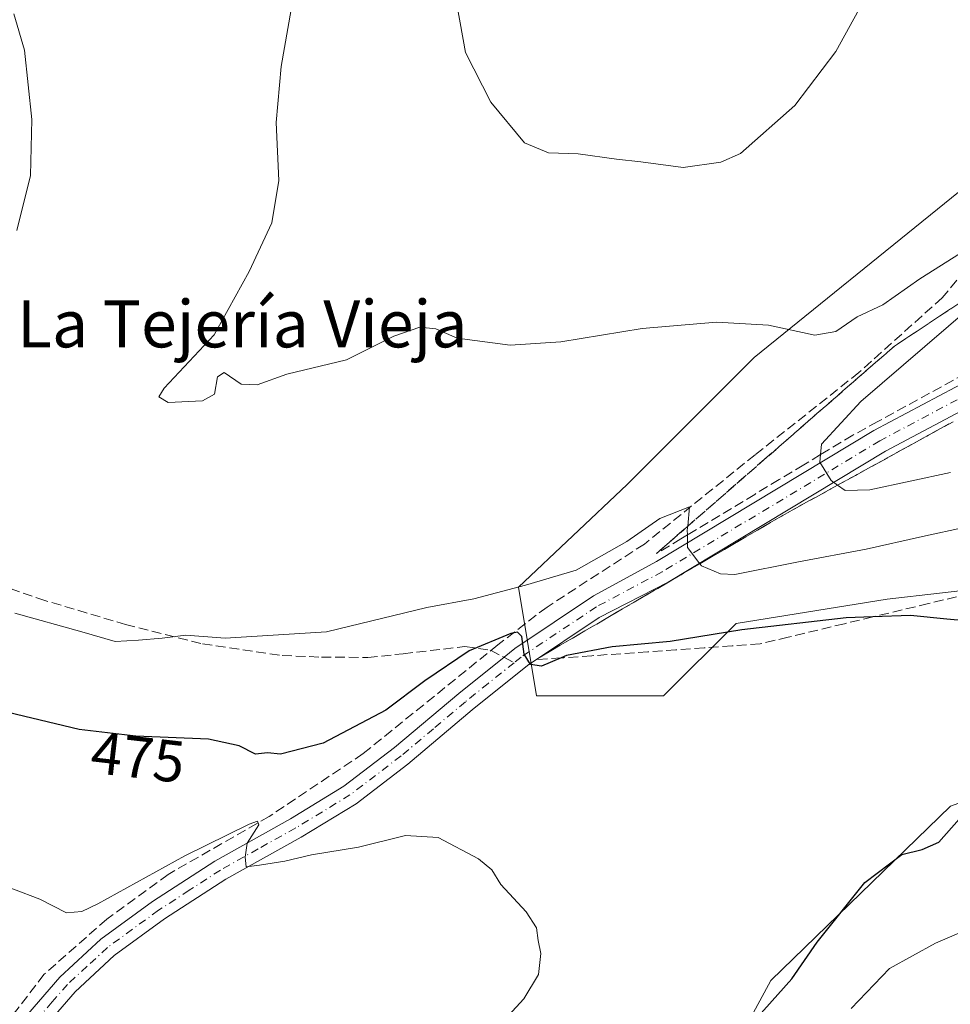
# Model space of a CAD drawing. Units: metres. Extents: x 600828 to 604281, y 4715285 to 4717648.
# Drawn here: x 603497 to 603655, y 4717001 to 4717168 of the extents above; entities that cross this region are included whole.
import ezdxf
from ezdxf.enums import TextEntityAlignment as Align

# ---------------------------------------------------------------- set-up
doc = ezdxf.new("R2010")
doc.units = ezdxf.units.M
doc.header["$MEASUREMENT"] = 0
doc.linetypes.add('DGN Style 3', pattern=[2.307223458686699, 1.648016756204785, -0.6592067024819142])
doc.linetypes.add('DGN Style 4', pattern=[2.6384748266838614, 1.318413404963828, -0.6592067024819142, 0.001648016756204785, -0.6592067024819142])
for name, color, linetype, lineweight in [('Arbolado forestal CxS', 92, 'Continuous', 0), ('Comarca CxS', 21, 'Continuous', 0), ('Comunidad Autónoma CxS', 142, 'Continuous', 0), ('Corriente artificial lineal', 4, 'DGN Style 3', 13), ('Cultivos herbáceos CxS', 92, 'Continuous', 0), ('Curva de nivel maestra', 30, 'Continuous', 30), ('Curva de nivel normal', 30, 'Continuous', 0), ('Municipio CxS', 4, 'Continuous', 0), ('Pista no pavimentada Cxs', 111, 'Continuous', 0), ('Pista no pavimentada eje', 91, 'DGN Style 4', 0), ('Provincia CxS', 1, 'Continuous', 0), ('Rótulo de curva de nivel directora', 7, 'Continuous', 0), ('Senda', 7, 'DGN Style 3', 0), ('Senda no paivmentada conexión', 7, 'DGN Style 3', 0), ('Suelo desnudo CxS', 253, 'Continuous', 0), ('Talud superficial', 30, 'DGN Style 3', 0), ('Texto cartográfico', 7, 'Continuous', 0)]:
    doc.layers.add(name, color=color, linetype=linetype, lineweight=lineweight)
doc.styles.add('Style-Arial', font='txt')

# ---------------------------------------------------------------- blocks, each defined once
blk = doc.blocks.new('*U16')
at = {"layer": 'Cultivos herbáceos CxS', "color": 92, "linetype": 'Continuous', "lineweight": 0}
for points in [[(603735.6117000004, 4716989.049900001, 486.1588999999949), (603722.8300999999, 4717014.6273, 481.5773000000045), (603705.7874999996, 4717027.4169, 479.9909000000043), (603691.9398999996, 4717044.467900001, 478.7216000000044), (603681.2880999995, 4717044.467900001, 476.3874999999971), (603679.5327000003, 4717043.835700001, 476.1324000000022), (603671.9314000001, 4717041.0975, 475.5081999999966), (603671.0697999997, 4717040.787500001, 475.4691000000021), (603654.6589000003, 4717034.876700001, 474.3190000000032), (603624.1813000003, 4717005.2601, 473.3269), (603613.1139000002, 4716984.7883, 474.7065000000002)], [(603673.6546999998, 4717196.139900001, 488.9008000000031), (603685.9612999996, 4717163.320499999, 485.6153999999952), (603621.3475000003, 4717111.015500001, 484.3427999999985), (603599.8095000006, 4717089.4781, 481.6264999999985), (603581.3482999997, 4717072.0429, 480.6079000000027), (603584.4249, 4717053.5821, 473.8898999999947), (603605.9625000004, 4717053.581900001, 473.1759000000021), (603618.2701000003, 4717065.8891, 477.934500000003), (603643.9102999996, 4717069.9911, 478.073000000004), (603670.5761000002, 4717073.067700001, 476.748900000006), (603699.2931000004, 4717082.297900001, 478.1585999999952), (603714.6772999996, 4717084.348900001, 479.8025000000052), (603752.6239, 4717034.0941, 484.5791000000027), (603773.1359000001, 4717017.6843, 489.0037000000011), (603781.3404999999, 4717007.428099999, 491.4228000000003), (603833.6448999997, 4716904.867500001, 499.6122999999934)]]:
    blk.add_polyline3d(points, dxfattribs=at)

msp = doc.modelspace()

# ---------------------------------------------------------------- linework, layer by layer
at = {"layer": 'Arbolado forestal CxS', "color": 92, "linetype": 'Continuous', "lineweight": 0}
for points in [[(603613.1139000002, 4716984.7883, 474.7065000000002), (603624.1813000003, 4717005.2601, 473.3269), (603654.6589000003, 4717034.876700001, 474.3190000000032), (603671.0697999997, 4717040.787500001, 475.4691000000021), (603671.9314000001, 4717041.0975, 475.5081999999966), (603679.5327000003, 4717043.835700001, 476.1324000000022), (603681.2880999995, 4717044.467900001, 476.3874999999971), (603691.9398999996, 4717044.467900001, 478.7216000000044), (603705.7874999996, 4717027.4169, 479.9909000000043), (603722.8300999999, 4717014.6273, 481.5773000000045), (603735.6117000004, 4716989.049900001, 486.1588999999949)], [(603735.6117000004, 4716989.049900001, 486.1588999999949), (603722.8300999999, 4717014.6273, 481.5773000000045), (603705.7874999996, 4717027.4169, 479.9909000000043), (603691.9398999996, 4717044.467900001, 478.7216000000044), (603681.2880999995, 4717044.467900001, 476.3874999999971), (603679.5327000003, 4717043.835700001, 476.1324000000022), (603671.9314000001, 4717041.0975, 475.5081999999966), (603671.0697999997, 4717040.787500001, 475.4691000000021), (603654.6589000003, 4717034.876700001, 474.3190000000032), (603624.1813000003, 4717005.2601, 473.3269), (603613.1139000002, 4716984.7883, 474.7065000000002)]]:
    msp.add_polyline3d(points, dxfattribs=at)
at = {"layer": 'Comarca CxS', "color": 21, "linetype": 'Continuous', "lineweight": 0}
msp.add_3dface([(604280.5000007837, 4715335.059982822), (600861.3900007576, 4715284.529982819), (600827.8100007585, 4717597.799982796), (604245.7600007845, 4717648.339982798)], dxfattribs=at)
at = {"layer": 'Comunidad Autónoma CxS', "color": 142, "linetype": 'Continuous', "lineweight": 0}
msp.add_3dface([(604280.5000007837, 4715335.059982822), (600861.3900007576, 4715284.529982819), (600827.8100007585, 4717597.799982796), (604245.7600007845, 4717648.339982798)], dxfattribs=at)
at = {"layer": 'Corriente artificial lineal', "color": 4, "linetype": 'DGN Style 3', "lineweight": 13}
msp.add_polyline3d([(603694.7701000003, 4717162.170100001, 486.5672999999952), (603689.3568000002, 4717157.4453, 484.7488000000012), (603677.3800999997, 4717147.940099999, 485.1956999999966), (603666.1601, 4717136.4901, 484.7921000000061), (603653.2701000003, 4717121.170100001, 484.3772000000026), (603639.1401000004, 4717108.4801, 483.6925000000047), (603621.5100999996, 4717094.520099999, 481.8831999999966), (603602.7200999996, 4717079.360099999, 480.039300000004), (603586.1901000004, 4717068.670100001, 477.9734999999928), (603577.8400999998, 4717062.2401, 476.0417000000016), (603554.9801000003, 4717043.790100001, 473.5864000000002), (603539.0301000001, 4717033.120100001, 471.8341999999975), (603521.8901000004, 4717023.290100001, 470.4467000000004), (603511.4700999996, 4717015.690099999, 469.4100000000035), (603500.8000999996, 4717006.3101, 468.1331999999966), (603492.8000999996, 4716995.8201, 467.1100000000006)], dxfattribs=at)
at = {"layer": 'Cultivos herbáceos CxS', "color": 92, "linetype": 'Continuous', "lineweight": 0}
for points in [[(603673.6546999998, 4717196.139900001, 488.9008000000031), (603685.9612999996, 4717163.320499999, 485.6153999999952), (603621.3475000003, 4717111.015500001, 484.3427999999985), (603599.8095000006, 4717089.4781, 481.6264999999985), (603581.3482999997, 4717072.0429, 480.6079000000027), (603584.4249, 4717053.5821, 473.8898999999947), (603605.9625000004, 4717053.581900001, 473.1759000000021), (603618.2701000003, 4717065.8891, 477.934500000003), (603643.9102999996, 4717069.9911, 478.073000000004), (603670.5761000002, 4717073.067700001, 476.748900000006), (603699.2931000004, 4717082.297900001, 478.1585999999952), (603714.6772999996, 4717084.348900001, 479.8025000000052), (603752.6239, 4717034.0941, 484.5791000000027), (603773.1359000001, 4717017.6843, 489.0037000000011), (603781.3404999999, 4717007.428099999, 491.4228000000003), (603833.6448999997, 4716904.867500001, 499.6122999999934), (603850.0541000003, 4716862.0997, 504.2817000000068), (603864.4121000003, 4716836.4595, 504.781799999997), (603840.8229, 4716813.896500001, 504.648000000001), (603826.9367000004, 4716795.926700001, 505.3950999999943)], [(603735.6117000004, 4716989.049900001, 486.1588999999949), (603722.8300999999, 4717014.6273, 481.5773000000045), (603705.7874999996, 4717027.4169, 479.9909000000043), (603691.9398999996, 4717044.467900001, 478.7216000000044), (603681.2880999995, 4717044.467900001, 476.3874999999971), (603679.5327000003, 4717043.835700001, 476.1324000000022), (603671.9314000001, 4717041.0975, 475.5081999999966), (603671.0697999997, 4717040.787500001, 475.4691000000021), (603654.6589000003, 4717034.876700001, 474.3190000000032), (603624.1813000003, 4717005.2601, 473.3269), (603613.1139000002, 4716984.7883, 474.7065000000002)]]:
    msp.add_polyline3d(points, dxfattribs=at)
at = {"layer": 'Curva de nivel maestra', "color": 30, "linetype": 'Continuous', "lineweight": 30, "elevation": 475, "flags": 128}
for points in [[(603662.3099999996, 4717065.890100001), (603654.0499999998, 4717066.620100001), (603647.9000000004, 4717067.2301), (603641.4972999999, 4717066.996200001), (603636.9500000002, 4717066.8301), (603619.25, 4717064.800100001), (603607.1100000005, 4717062.800100001), (603597.2400000002, 4717061.920100001), (603589.5199999996, 4717060.4301), (603588.5695000002, 4717060.037900001), (603585.2300000006, 4717058.6601), (603583.3899999997, 4717058.9001), (603582.29, 4717060.6601), (603581.9199999999, 4717063.670100001), (603581.1900000004, 4717064.380100001), (603580.0599999996, 4717064.1501), (603572.9500000002, 4717061.220100001), (603565.4299999997, 4717056.130100001), (603558.8499999996, 4717051.1601), (603548.2100000001, 4717045.5801), (603540.9699999997, 4717043.6801), (603538.7199999997, 4717043.950099999), (603536.7199999997, 4717043.700099999), (603533.9299999997, 4717045.130100001), (603528.7199999997, 4717046.2401), (603516.4100000003, 4717046.7601), (603506.7599999999, 4717047.860099999), (603494.7400000002, 4717050.770099999)], [(603620.6399999997, 4716997.590100001), (603627.75, 4717005.5701), (603632.0700000003, 4717011.800100001), (603640.1600000003, 4717021.920100001), (603646.3899999997, 4717026.6601), (603649.8600000005, 4717027.530099999), (603652.6799999997, 4717028.780099999), (603658.7300000006, 4717035.5801)]]:
    msp.add_lwpolyline(points, dxfattribs=at)
at = {"layer": 'Curva de nivel normal', "color": 30, "linetype": 'Continuous', "lineweight": 0, "flags": 128}
for points, elevation in [([(603642.2300000006, 4717175.720100001), (603635.1900000004, 4717162.9801), (603628.2400000002, 4717153.800100001), (603619.0499999998, 4717145.6501), (603615.7100000001, 4717144.170100001), (603609.3099999996, 4717143.290100001), (603602.1399999997, 4717144.2501), (603598.0099999999, 4717144.6601), (603591.4500000002, 4717145.610099999), (603586.4400000004, 4717145.7501), (603582.3600000005, 4717147.470100001), (603576.6799999997, 4717154.380100001), (603572.3700000001, 4717162.8101), (603570.9600000001, 4717170.640100001)], 490), ([(603496.2000000002, 4717132.5601), (603498.5, 4717141.9101), (603498.7300000006, 4717151.4001), (603497.5099999999, 4717163.170100001), (603495.6799999997, 4717169.340100001)], 480), ([(603657.4500000002, 4717129.420100001), (603649.4900000002, 4717124.380100001), (603643.1799999997, 4717119.9801), (603638.8600000005, 4717117.9301), (603635.1900000004, 4717115.420100001), (603631.6399999997, 4717114.800100001), (603623.7999999998, 4717116.5001), (603614.9600000001, 4717117.0001), (603602.3600000005, 4717115.9301), (603588.54, 4717113.6801), (603579.9400000004, 4717113.140100001), (603570.9199999999, 4717114.3301), (603567.3200000003, 4717115.9101), (603564.6299999999, 4717116.1501), (603560.2000000002, 4717114.6501), (603552.1699999999, 4717110.6501), (603542.0199999996, 4717108.1801), (603536.9699999997, 4717106.370100001), (603534.29, 4717106.470100001), (603531.3799999999, 4717108.470100001), (603530.2800000003, 4717107.7301), (603529.7599999999, 4717104.8101), (603527.7100000001, 4717103.6601), (603521.8799999999, 4717103.4001), (603520.2800000003, 4717104.340100001), (603521.2100000001, 4717105.800100001), (603529.7000000002, 4717114.860099999), (603535.6600000003, 4717125.640100001), (603539.4600000001, 4717133.9001), (603540.6500000004, 4717141.0601), (603540.2400000002, 4717150.9001), (603541.0800000001, 4717160.420100001), (603542.7400000002, 4717170.0801)], 485), ([(603654.6600000003, 4717091.4901), (603640.9800000006, 4717088.5701), (603636.79, 4717088.4301), (603635.5203999998, 4717089.353900001), (603634.4400000004, 4717090.140100001), (603632.4900000002, 4717093.2601), (603632.6185, 4717094.5328), (603632.7999999998, 4717096.3301), (603639.4600000001, 4717103.540100001), (603665.1799999997, 4717125.700099999)], 485), ([(603664.5199999996, 4717083.8101), (603649.9000000004, 4717080.6601), (603640.3399999999, 4717078.4901), (603628.9000000004, 4717076.3201), (603618.0499999998, 4717074.210100001), (603615.6100000005, 4717074.290100001), (603612.4299999997, 4717075.6601), (603612.1518000001, 4717076.022500001), (603610.0499999998, 4717078.7601), (603610.0135000005, 4717080.9123), (603610, 4717081.710100001), (603610.0647999998, 4717082.366900001), (603610.3899999997, 4717085.6601), (603605.3499999996, 4717083.670100001), (603599.7199999997, 4717079.790100001), (603591.1600000003, 4717074.920100001), (603582.54, 4717072.4001), (603573.7599999999, 4717070.040100001), (603565.7800000003, 4717068.5701), (603548.7699999996, 4717064.450099999), (603531.5499999998, 4717063.390100001), (603524.8799999999, 4717063.9001), (603520.8799999999, 4717063.360099999), (603516.8799999999, 4717063.0601), (603512.8799999999, 4717062.8201), (603507.2199999997, 4717064.440099999), (603495.8399999999, 4717067.640100001)], 480), ([(603577.7000000002, 4716997.210100001), (603582.2300000006, 4717002.1601), (603584.7300000006, 4717006.300100001), (603585.1600000003, 4717009.880100001), (603584.7000000002, 4717012.050100001), (603584.4100000003, 4717014.210100001), (603582.6399999997, 4717016.920100001), (603578.3600000005, 4717021.5801), (603576.7999999998, 4717024.0801), (603574.54, 4717025.950099999), (603567.7199999997, 4717029.550100001), (603562.1699999999, 4717029.9101), (603554.1900000004, 4717027.890100001), (603546.2300000006, 4717026.600099999), (603541.7100000001, 4717025.530099999), (603537.3700000001, 4717024.880100001), (603535.1100000005, 4717024.5601), (603534.9500000002, 4717026.220100001), (603535.2800000003, 4717028.5801), (603537.2999999998, 4717031.6801), (603537.04, 4717032.3101), (603535.6100000005, 4717031.8101), (603524.7199999997, 4717026.420100001), (603509.9600000001, 4717018.3201), (603507.25, 4717017.0101), (603504.6200000001, 4717016.790100001), (603500.1100000005, 4717019.0601), (603491.0999999996, 4717022.5001)], 470), ([(603637.7999999998, 4717000.5101), (603644.2999999998, 4717007.340100001), (603652.1399999997, 4717011.590100001), (603660.8300000001, 4717015.350099999)], 480)]:
    msp.add_lwpolyline(points, dxfattribs=dict(at, elevation=elevation))
at = {"layer": 'Municipio CxS', "color": 4, "linetype": 'Continuous', "lineweight": 0}
msp.add_3dface([(604280.5000007837, 4715335.059982822), (600861.3900007576, 4715284.529982819), (600827.8100007585, 4717597.799982796), (604245.7600007845, 4717648.339982798)], dxfattribs=at)
at = {"layer": 'Pista no pavimentada Cxs', "color": 111, "linetype": 'Continuous', "lineweight": 0}
for points in [[(603493.2401000002, 4716992.4001, 466.7456999999995), (603498.0601000005, 4716999.590100001, 467.2376999999979), (603503.5100999996, 4717005.870100001, 467.911500000002), (603510.4600999998, 4717012.290100001, 468.5878999999986), (603519.2401000002, 4717018.690099999, 469.2771999999969), (603529.8201000001, 4717025.5601, 470.3000000000029), (603542.6300999997, 4717032.7401, 471.2967999999965), (603551.7301000003, 4717038.2601, 471.9254999999976), (603560.3000999996, 4717044.8101, 472.6892999999982), (603571.2001, 4717054.0001, 473.8650000000052), (603578.9200999998, 4717060.1801, 475.1242000000057), (603580.7200999996, 4717061.630100001, 475.3125), (603594.0922999998, 4717070.5623, 477.7468999999983), (603604.7741, 4717076.398499999, 479.6912000000011), (603641.6835000003, 4717098.623500001, 486.6187000000064), (603669.3793000003, 4717113.332699999, 489.9006999999983), (603701.4285000004, 4717130.388699999, 492.2675000000018), (603711.6540999999, 4717136.095899999, 492.7641000000004), (603721.0985000003, 4717141.315099999, 493.3975999999967)], [(603722.9729000004, 4717137.780900001, 493.4440000000032), (603713.5963000003, 4717132.599099999, 492.8454999999958), (603703.3431000002, 4717126.876300001, 492.2940999999992), (603671.2571, 4717109.800899999, 489.9526999999944), (603643.6546999998, 4717095.1413, 486.6805000000023), (603606.7455000002, 4717072.916300001, 479.1658000000025), (603595.0571, 4717066.873299999, 476.8755999999995), (603582.8601000002, 4717058.720100001, 474.9324000000051), (603573.4901000002, 4717051.210100001, 473.7302999999956), (603562.5601000005, 4717042.0001, 472.3513999999996), (603553.7701000003, 4717035.280099999, 471.4024000000064), (603544.4501, 4717029.630100001, 470.8732000000019), (603531.6801000005, 4717022.4801, 469.6955000000017), (603521.2801000001, 4717015.720100001, 468.6732000000048), (603512.7500999998, 4717009.5001, 468.2563999999985), (603506.1101000002, 4717003.360099999, 467.5660000000062), (603500.9301000005, 4716997.4001, 467.1744000000036), (603496.3701, 4716990.590100001, 466.6895999999979)], [(603498.0601000005, 4716999.590100001, 467.2376999999979), (603503.5100999996, 4717005.870100001, 467.911500000002), (603510.4600999998, 4717012.290100001, 468.5878999999986), (603519.2401000002, 4717018.690099999, 469.2771999999969), (603529.8201000001, 4717025.5601, 470.3000000000029), (603542.6300999997, 4717032.7401, 471.2967999999965), (603551.7301000003, 4717038.2601, 471.9254999999976), (603560.3000999996, 4717044.8101, 472.6892999999982), (603571.2001, 4717054.0001, 473.8650000000052), (603578.9200999998, 4717060.1801, 475.1242000000057), (603580.7200999996, 4717061.630100001, 475.3125), (603594.0922999998, 4717070.5623, 477.7468999999983), (603604.7741, 4717076.398499999, 479.6912000000011), (603641.6835000003, 4717098.623500001, 486.6187000000064), (603669.3793000003, 4717113.332699999, 489.9006999999983)], [(603671.2571, 4717109.800899999, 489.9526999999944), (603643.6546999998, 4717095.1413, 486.6805000000023), (603606.7455000002, 4717072.916300001, 479.1658000000025), (603595.0571, 4717066.873299999, 476.8755999999995), (603582.8601000002, 4717058.720100001, 474.9324000000051), (603573.4901000002, 4717051.210100001, 473.7302999999956), (603562.5601000005, 4717042.0001, 472.3513999999996), (603553.7701000003, 4717035.280099999, 471.4024000000064), (603544.4501, 4717029.630100001, 470.8732000000019), (603531.6801000005, 4717022.4801, 469.6955000000017), (603521.2801000001, 4717015.720100001, 468.6732000000048), (603512.7500999998, 4717009.5001, 468.2563999999985), (603506.1101000002, 4717003.360099999, 467.5660000000062), (603500.9301000005, 4716997.4001, 467.1744000000036)]]:
    msp.add_polyline3d(points, dxfattribs=at)
at = {"layer": 'Pista no pavimentada eje', "color": 91, "linetype": 'DGN Style 4', "lineweight": 0}
for points in [[(603725.9650999998, 4717141.815300001, 493.7505999999995), (603724.6901000004, 4717141.014900001, 493.6245999999956), (603712.6250999998, 4717134.3475, 492.8206999999966), (603702.3857000005, 4717128.6325, 492.3444000000018), (603670.3180999998, 4717111.5667, 489.9878999999929), (603642.6690999996, 4717096.882300001, 486.7927000000054), (603605.7597000003, 4717074.657299999, 479.3481000000029), (603594.5751, 4717068.7163, 477.2146999999969), (603581.7901, 4717060.175100001, 475.0676999999997), (603580.6039000005, 4717059.220699999, 474.9388999999938)], [(603580.6039000005, 4717059.220699999, 474.9388999999938), (603576.2050999999, 4717055.6951, 474.2541000000056), (603572.3450999996, 4717052.6051, 473.7375000000029), (603566.8951000003, 4717048.0101, 472.998900000006), (603561.4301000005, 4717043.405099999, 472.4321999999956), (603552.7500999998, 4717036.770099999, 471.4729999999981), (603543.5401, 4717031.1851, 470.9995999999956), (603537.1551000001, 4717027.610099999, 470.4128000000055), (603530.7500999998, 4717024.020099999, 469.9615999999951), (603525.4600999998, 4717020.585100001, 469.3824000000022), (603520.2600999996, 4717017.2051, 468.894100000005), (603511.6051000003, 4717010.895099999, 468.3842000000004), (603508.1300999997, 4717007.6851, 467.972299999994), (603504.8101000005, 4717004.6151, 467.7146000000066), (603502.2200999996, 4717001.6351, 467.4002000000037), (603499.4951, 4716998.495100001, 467.1778000000049), (603497.2150999998, 4716995.090100001, 466.8852000000043), (603494.8051000005, 4716991.495100001, 466.7029000000039)]]:
    msp.add_polyline3d(points, dxfattribs=at)
at = {"layer": 'Provincia CxS', "color": 1, "linetype": 'Continuous', "lineweight": 0}
msp.add_3dface([(604280.5000007837, 4715335.059982822), (600861.3900007576, 4715284.529982819), (600827.8100007585, 4717597.799982796), (604245.7600007845, 4717648.339982798)], dxfattribs=at)
at = {"layer": 'Senda', "color": 7, "linetype": 'DGN Style 3', "lineweight": 0}
msp.add_polyline3d([(603450.9001000002, 4717106.620100001, 476.6530999999959), (603456.8400999998, 4717098.120100001, 478.0157999999938), (603461.9501, 4717091.9101, 478.4214999999967), (603467.2500999998, 4717087.3101, 478.8114999999962), (603490.4301000005, 4717074.140100001, 481.8160000000062), (603495.0900999998, 4717071.8101, 481.9023000000016), (603499.9101, 4717070.100099999, 482.202099999995), (603514.6501000002, 4717065.690099999, 481.3680000000023), (603527.7200999996, 4717062.420100001, 480.3331999999937), (603541.2301000003, 4717060.420100001, 479.8076000000001), (603547.9301000005, 4717060.170100001, 480.2275999999983), (603555.7801000001, 4717060.110099999, 479.0031000000017), (603561.7500999998, 4717060.7401, 477.6949000000022), (603572.2500999998, 4717061.950099999, 476.1248000000051), (603576.6201, 4717061.340100001, 475.5466000000015), (603578.8722999999, 4717060.141899999, 475.1162999999942)], dxfattribs=at)
at = {"layer": 'Senda no paivmentada conexión', "color": 7, "linetype": 'DGN Style 3', "lineweight": 0, "extrusion": (0.07952513990392569, -0.04230686004578896, 0.9959346774343822), "elevation": -151091.1241892372, "flags": 128}
msp.add_lwpolyline([(4447907.502926636, 1675784.705958448), (4447907.502926636, 1675782.736562916)], dxfattribs=at)
at = {"layer": 'Suelo desnudo CxS', "color": 253, "linetype": 'Continuous', "lineweight": 0}
for points in [[(603833.6448999997, 4716904.867500001, 499.6122999999934), (603781.3404999999, 4717007.428099999, 491.4228000000003), (603773.1359000001, 4717017.6843, 489.0037000000011), (603752.6239, 4717034.0941, 484.5791000000027), (603714.6772999996, 4717084.348900001, 479.8025000000052), (603699.2931000004, 4717082.297900001, 478.1585999999952), (603670.5761000002, 4717073.067700001, 476.748900000006), (603643.9102999996, 4717069.9911, 478.073000000004), (603618.2701000003, 4717065.8891, 477.934500000003), (603605.9625000004, 4717053.581900001, 473.1759000000021), (603584.4249, 4717053.5821, 473.8898999999947), (603581.3482999997, 4717072.0429, 480.6079000000027), (603599.8095000006, 4717089.4781, 481.6264999999985), (603621.3475000003, 4717111.015500001, 484.3427999999985), (603685.9612999996, 4717163.320499999, 485.6153999999952), (603673.6546999998, 4717196.139900001, 488.9008000000031)], [(603673.6546999998, 4717196.139900001, 488.9008000000031), (603685.9612999996, 4717163.320499999, 485.6153999999952), (603621.3475000003, 4717111.015500001, 484.3427999999985), (603599.8095000006, 4717089.4781, 481.6264999999985), (603581.3482999997, 4717072.0429, 480.6079000000027), (603584.4249, 4717053.5821, 473.8898999999947), (603605.9625000004, 4717053.581900001, 473.1759000000021), (603618.2701000003, 4717065.8891, 477.934500000003), (603643.9102999996, 4717069.9911, 478.073000000004), (603670.5761000002, 4717073.067700001, 476.748900000006), (603699.2931000004, 4717082.297900001, 478.1585999999952), (603714.6772999996, 4717084.348900001, 479.8025000000052), (603752.6239, 4717034.0941, 484.5791000000027), (603773.1359000001, 4717017.6843, 489.0037000000011), (603781.3404999999, 4717007.428099999, 491.4228000000003), (603833.6448999997, 4716904.867500001, 499.6122999999934), (603850.0541000003, 4716862.0997, 504.2817000000068), (603864.4121000003, 4716836.4595, 504.781799999997), (603840.8229, 4716813.896500001, 504.648000000001), (603826.9367000004, 4716795.926700001, 505.3950999999943)]]:
    msp.add_polyline3d(points, dxfattribs=at)
at = {"layer": 'Talud superficial', "color": 30, "linetype": 'DGN Style 3', "lineweight": 0}
for points in [[(603693.9100000003, 4717170.130100001, 488.131899999993), (603696.0700000003, 4717161.0101, 486.5525000000052), (603697.1399999997, 4717156.460100001, 485.3524000000034), (603696.7304999996, 4717155.4331, 485.1171000000032), (603694.6600000003, 4717150.2401, 484.5433000000049), (603693.4199999999, 4717147.140100001, 484.5280999999959), (603689.8899999997, 4717144.360099999, 484.6796999999933), (603686.3700000001, 4717141.5801, 484.6306000000041), (603683.6398, 4717139.431600001, 484.6726000000053), (603682.8499999996, 4717138.8101, 484.6313999999985), (603679.3300000001, 4717136.030099999, 484.8019999999961), (603675.8099999996, 4717133.2601, 484.8127999999998), (603671.5058000004, 4717130.4056, 484.6291999999958), (603668.1500000004, 4717128.1801, 484.4752000000008), (603664.3099999996, 4717125.6501, 484.6799000000028), (603652.8200000003, 4717118.030099999, 483.9423999999999), (603648.9900000002, 4717115.5001, 484.0865999999951), (603645.1600000003, 4717112.960100001, 483.787599999996), (603641.4800000006, 4717109.7601, 483.7716999999975), (603630.4699999997, 4717100.1601, 483.1352999999945), (603626.7999999998, 4717096.950099999, 482.4530999999988), (603623.1200000001, 4717093.7501, 481.9713999999949), (603610.0647999998, 4717082.366900001, 480.3454000000056), (603604.7699999996, 4717077.7501, 479.3598000000056)], [(603659.2199999997, 4717109.390100001, 488.7338000000018), (603642.3399999999, 4717100.1501, 486.6377999999968), (603638.1100000005, 4717097.840100001, 486.1190000000061), (603633.9400000004, 4717095.3301, 485.241399999999), (603632.6185, 4717094.5328, 485.0102999999945), (603629.7800000003, 4717092.8201, 484.5602000000072), (603625.6100000005, 4717090.3101, 483.6103000000003), (603621.4400000004, 4717087.790100001, 482.8315000000002), (603610.0135000005, 4717080.9123, 480.6674999999959), (603608.9299999997, 4717080.2601, 480.4373999999953), (603604.7699999996, 4717077.7501, 480.0198999999994), (603610.0647999998, 4717082.366900001, 480.8726000000024), (603623.1200000001, 4717093.7501, 482.7116999999998), (603626.7999999998, 4717096.950099999, 483.0969999999944), (603630.4699999997, 4717100.1601, 483.7128999999986), (603641.4800000006, 4717109.7601, 484.1989999999933), (603645.1600000003, 4717112.960100001, 484.5730999999942), (603648.9900000002, 4717115.5001, 485.8205000000017), (603652.8200000003, 4717118.030099999, 485.5923999999941), (603664.3099999996, 4717125.6501, 486.1074999999983)], [(603659.2199999997, 4717109.390100001, 488.1101000000053), (603642.3399999999, 4717100.1501, 485.9127000000008), (603638.1100000005, 4717097.840100001, 485.4904999999999), (603633.9400000004, 4717095.3301, 484.5749999999971), (603632.6185, 4717094.5328, 484.3686000000016), (603629.7800000003, 4717092.8201, 484.0040000000009), (603625.6100000005, 4717090.3101, 483.0400999999983), (603621.4400000004, 4717087.790100001, 482.2213000000047), (603610.0135000005, 4717080.9123, 480.1496999999945), (603608.9299999997, 4717080.2601, 479.9735999999976), (603604.7699999996, 4717077.7501, 479.3598000000056)], [(603655.7199999997, 4717070.4001, 476.6331999999966), (603650.9500000002, 4717069.2601, 476.8358000000007), (603641.4972999999, 4717066.996200001, 477.5227000000014), (603636.6600000003, 4717065.840100001, 476.7691999999952), (603627.1399999997, 4717063.5601, 475.6882000000041), (603622.3700000001, 4717062.420100001, 475.2075000000041), (603617.6100000005, 4717062.0801, 475.6420999999973), (603612.8399999999, 4717061.7501, 475.4054000000033), (603608.0800000001, 4717061.4101, 475.4091999999946), (603603.3200000003, 4717061.0801, 475.3540999999968), (603593.79, 4717060.4001, 475.6143000000012), (603589.0199999996, 4717060.0701, 475.3199000000022), (603588.5695000002, 4717060.037900001, 475.2725999999967), (603584.2599999999, 4717059.7301, 475.0504999999976), (603588.4400000004, 4717062.170100001, 475.8684999999969), (603592.6299999999, 4717064.620100001, 476.6855999999971), (603596.8099999996, 4717067.0601, 477.0840000000026), (603601, 4717069.5101, 477.9244000000036), (603609.3600000005, 4717074.390100001, 479.7090999999928), (603612.1518000001, 4717076.022500001, 480.366599999994), (603613.5499999998, 4717076.840100001, 480.6774000000005), (603617.7300000006, 4717079.280099999, 481.5348999999987), (603621.9199999999, 4717081.7301, 482.3733000000066), (603626.0999999996, 4717084.170100001, 483.2618999999977), (603634.3799999999, 4717088.7301, 484.872199999998), (603635.5203999998, 4717089.353900001, 485.0512000000017), (603638.5300000003, 4717091.0001, 485.5813999999955), (603650.9500000002, 4717097.840100001, 487.7823000000063), (603655.0999999996, 4717100.120100001, 488.1201000000001)], [(603655.0999999996, 4717100.120100001, 487.9734000000026), (603650.9500000002, 4717097.840100001, 487.5730999999942), (603638.5300000003, 4717091.0001, 485.5644999999931), (603635.5203999998, 4717089.353900001, 484.9609999999957), (603634.3799999999, 4717088.7301, 484.7505999999995), (603626.0999999996, 4717084.170100001, 483.1024999999936), (603621.9199999999, 4717081.7301, 482.1809000000067), (603617.7300000006, 4717079.280099999, 481.1861999999965), (603613.5499999998, 4717076.840100001, 480.3248000000021), (603612.1518000001, 4717076.022500001, 480.0473999999958), (603609.3600000005, 4717074.390100001, 479.4146000000038), (603601, 4717069.5101, 477.8803999999946), (603596.8099999996, 4717067.0601, 476.9327999999951), (603592.6299999999, 4717064.620100001, 476.3015000000014), (603588.4400000004, 4717062.170100001, 475.6304999999993), (603584.2599999999, 4717059.7301, 475.074099999998)], [(603655.7199999997, 4717070.4001, 476.6937999999937), (603650.9500000002, 4717069.2601, 476.7768000000069), (603641.4972999999, 4717066.996200001, 477.0467999999965), (603636.6600000003, 4717065.840100001, 476.5109999999986), (603627.1399999997, 4717063.5601, 475.6913999999961), (603622.3700000001, 4717062.420100001, 475.3665000000037), (603617.6100000005, 4717062.0801, 475.7914000000019), (603612.8399999999, 4717061.7501, 475.4946999999956), (603608.0800000001, 4717061.4101, 475.9698999999965), (603603.3200000003, 4717061.0801, 475.8371999999945), (603593.79, 4717060.4001, 475.3513999999996), (603589.0199999996, 4717060.0701, 475.2174999999989), (603588.5695000002, 4717060.037900001, 475.2121999999945), (603584.2599999999, 4717059.7301, 475.074099999998)]]:
    msp.add_polyline3d(points, dxfattribs=at)

# ---------------------------------------------------------------- block references
at = {"layer": 'Cultivos herbáceos CxS', "color": 92, "linetype": 'Continuous', "lineweight": 0}
msp.add_blockref('*U16', (0, 0), dxfattribs=at)

# ---------------------------------------------------------------- texts
at = {"layer": 'Rótulo de curva de nivel directora', "color": 7, "linetype": 'Continuous', "lineweight": 0, "style": 'Style-Arial'}
msp.add_text('475', height=7.000000000000002, rotation=353.49699795397, dxfattribs=at).set_placement((603516.7616109825, 4717043.163345129), align=Align.MIDDLE_CENTER)
at = {"layer": 'Texto cartográfico', "color": 7, "linetype": 'Continuous', "lineweight": 0, "style": 'Style-Arial'}
msp.add_text('La Tejería Vieja', height=8, dxfattribs=at).set_placement((603534.4617768297, 4717116.74015), align=Align.MIDDLE_CENTER)

doc.saveas('drawing.dxf')
